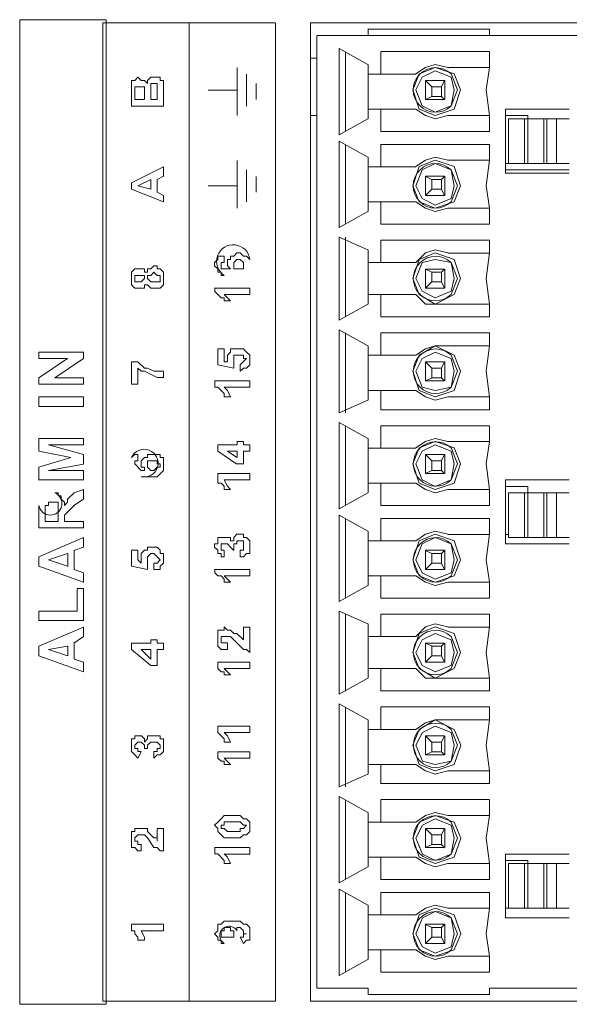
# Model space of a CAD drawing. Units: millimetres. Extents: x 0.38 to 6.48, y 2.23 to 7.3.
# Drawn here: x 6.19 to 6.34, y 3.79 to 4.05 of the extents above; entities that cross this region are included whole.
import ezdxf

# ---------------------------------------------------------------- set-up
doc = ezdxf.new("R2010")
doc.units = ezdxf.units.MM
doc.layers.add('Dahua', color=7, linetype='Continuous')

# ---------------------------------------------------------------- blocks, each defined once
blk = doc.blocks.new('IVSS7012_B')
at = {"lineweight": 0}
for points in [[(6.19426, 4.0469), (6.21676, 4.0469)], [(6.19428, 3.79023), (6.19428, 4.0469)], [(6.21592, 4.04607), (6.26092, 4.04607)], [(6.21594, 3.79106), (6.21594, 4.04606)], [(6.21678, 4.0469), (6.21678, 3.79023)], [(6.23844, 4.04606), (6.23844, 3.79106)], [(6.26094, 4.04606), (6.26094, 3.79106)], [(6.27009, 4.04607), (6.41842, 4.04607), (6.27009, 4.04607)], [(6.27011, 3.79106), (6.27011, 4.04606), (6.27011, 3.79106), (6.27011, 4.04606)], [(6.27176, 4.04274), (6.28509, 4.04274), (6.31676, 4.04274), (6.38092, 4.04274)], [(6.27178, 3.7944), (6.27178, 4.04273)], [(6.31676, 4.0444), (6.28509, 4.0444)], [(6.28511, 4.0444), (6.28511, 4.04273)], [(6.31677, 4.04274), (6.31677, 4.0444)], [(6.28509, 4.03523), (6.27759, 4.03939)], [(6.27761, 4.0169), (6.27761, 4.0394)], [(6.27927, 4.03856), (6.27927, 4.01773)], [(6.28842, 4.03857), (6.31676, 4.03857)], [(6.28844, 4.03273), (6.28844, 4.03856)], [(6.31677, 4.03857), (6.31677, 4.03441)], [(6.27009, 4.0369), (6.27176, 4.0369)], [(6.28511, 4.03523), (6.28511, 4.02106)], [(6.30593, 4.03442), (6.3026, 4.03526), (6.3001, 4.03442), (6.2976, 4.03276)], [(6.25094, 4.0219), (6.25094, 4.0344)], [(6.25344, 4.0244), (6.25344, 4.03273)], [(6.29759, 4.03274), (6.28509, 4.03274)], [(6.30926, 4.02859), (6.3076, 4.03276), (6.3026, 4.03442), (6.29843, 4.03276), (6.29676, 4.02859), (6.29843, 4.02359), (6.3026, 4.02192), (6.3076, 4.02359), (6.30926, 4.02859)], [(6.3076, 4.02859), (6.30676, 4.03192), (6.3026, 4.03359), (6.29926, 4.03192), (6.2976, 4.02859), (6.29926, 4.02442), (6.3026, 4.02276), (6.30676, 4.02442), (6.3076, 4.02859)], [(6.31676, 4.0344), (6.30592, 4.0344)], [(6.31676, 4.03442), (6.31593, 4.02859), (6.31676, 4.02192)], [(6.22343, 4.02775), (6.22343, 4.03109), (6.22427, 4.03109), (6.2251, 4.03192), (6.22593, 4.03109), (6.22677, 4.03109), (6.2276, 4.03025), (6.2276, 4.03109), (6.22843, 4.03192), (6.23093, 4.03192), (6.23093, 4.03109), (6.23177, 4.03109), (6.23177, 4.02775)], [(6.2301, 4.02775), (6.2301, 4.03025), (6.22843, 4.03025), (6.22843, 4.02859)], [(6.25594, 4.02606), (6.25594, 4.03023)], [(6.30009, 4.03107), (6.30509, 4.03107)], [(6.30176, 4.02939), (6.30009, 4.03105)], [(6.3001, 4.02607), (6.3001, 4.03107)], [(6.30425, 4.02939), (6.30509, 4.03106)], [(6.3051, 4.03107), (6.3051, 4.02607)], [(6.22344, 4.0244), (6.22344, 4.02773)], [(6.22677, 4.02775), (6.22677, 4.02942), (6.22427, 4.02942), (6.22427, 4.02775)], [(6.22428, 4.02773), (6.22428, 4.02606)], [(6.22678, 4.02606), (6.22678, 4.02773)], [(6.22843, 4.02859), (6.22843, 4.02776)], [(6.22844, 4.02773), (6.22844, 4.02606)], [(6.23011, 4.02606), (6.23011, 4.02773)], [(6.23178, 4.02773), (6.23178, 4.0244)], [(6.24342, 4.02857), (6.25092, 4.02857)], [(6.30176, 4.0294), (6.30426, 4.0294)], [(6.30177, 4.02691), (6.30177, 4.02941)], [(6.30427, 4.02941), (6.30427, 4.02691)], [(6.22426, 4.02607), (6.22676, 4.02607)], [(6.22842, 4.02607), (6.23009, 4.02607)], [(6.30009, 4.02606), (6.30175, 4.02689)], [(6.30509, 4.02607), (6.30009, 4.02607)], [(6.30176, 4.0269), (6.30426, 4.0269)], [(6.30426, 4.02689), (6.30509, 4.02605)], [(6.23176, 4.0244), (6.22342, 4.0244)], [(6.29759, 4.02357), (6.28509, 4.02357)], [(6.28844, 4.01773), (6.28844, 4.02356)], [(6.2976, 4.02359), (6.3001, 4.02192), (6.3026, 4.02109), (6.30593, 4.02192)], [(6.32092, 4.02357), (6.33759, 4.02357)], [(6.32094, 4.00691), (6.32094, 4.02358)], [(6.27009, 4.0219), (6.27176, 4.0219)], [(6.27759, 4.0169), (6.28509, 4.02107)], [(6.30592, 4.0219), (6.31676, 4.0219)], [(6.31677, 4.02191), (6.31677, 4.01774)], [(6.32092, 4.0219), (6.32676, 4.0219)], [(6.33759, 4.02107), (6.32176, 4.02107)], [(6.32594, 4.00941), (6.32594, 4.02108)], [(6.32677, 4.02191), (6.32677, 4.02108)], [(6.32677, 4.02107), (6.32677, 4.00941)], [(6.33094, 4.00941), (6.33094, 4.02107)], [(6.33177, 4.02107), (6.33177, 4.00941)], [(6.33427, 4.00941), (6.33427, 4.02107)], [(6.31676, 4.01774), (6.28842, 4.01774)], [(6.28509, 4.01106), (6.27759, 4.01523)], [(6.27761, 3.99273), (6.27761, 4.01523)], [(6.27927, 4.0144), (6.27927, 3.99356)], [(6.28842, 4.0144), (6.31676, 4.0144)], [(6.28844, 4.00856), (6.28844, 4.0144)], [(6.31677, 4.01441), (6.31677, 4.01024)], [(6.25094, 3.99773), (6.25094, 4.01023)], [(6.28511, 4.01106), (6.28511, 3.9969)], [(6.30926, 4.00359), (6.3076, 4.00859), (6.3026, 4.01026), (6.29843, 4.00859), (6.29676, 4.00359), (6.29843, 3.99942), (6.3026, 3.99776), (6.3076, 3.99942), (6.30926, 4.00359)], [(6.30593, 4.01026), (6.3026, 4.01109), (6.3001, 4.01026), (6.2976, 4.00859)], [(6.3076, 4.00359), (6.30676, 4.00776), (6.3026, 4.00942), (6.29926, 4.00776), (6.2976, 4.00359), (6.29926, 4.00026), (6.3026, 3.99859), (6.30676, 4.00026), (6.3076, 4.00359)], [(6.31676, 4.01024), (6.30592, 4.01024)], [(6.31676, 4.01026), (6.31593, 4.00359), (6.31676, 3.99776)], [(6.32676, 4.0094), (6.32092, 4.0094)], [(6.33759, 4.0094), (6.32176, 4.0094)], [(6.32677, 4.00941), (6.32677, 4.01024)], [(6.22342, 4.0044), (6.23176, 4.00857)], [(6.23178, 4.00856), (6.23178, 4.00606)], [(6.25344, 3.9994), (6.25344, 4.00773)], [(6.29759, 4.00857), (6.28509, 4.00857)], [(6.32092, 4.00774), (6.33759, 4.00774)], [(6.33759, 4.0069), (6.32092, 4.0069)], [(6.22344, 4.00273), (6.22344, 4.0044)], [(6.22842, 4.00523), (6.22509, 4.00357)], [(6.22844, 4.00273), (6.22844, 4.00523)], [(6.23176, 4.00607), (6.23009, 4.00523)], [(6.23011, 4.00523), (6.23011, 4.0019)], [(6.25594, 4.0019), (6.25594, 4.00606)], [(6.30009, 4.00607), (6.30509, 4.00607)], [(6.30176, 4.00522), (6.30009, 4.00605)], [(6.3001, 4.00107), (6.3001, 4.00607)], [(6.30176, 4.00524), (6.30426, 4.00524)], [(6.30177, 4.00274), (6.30177, 4.00524)], [(6.30425, 4.00523), (6.30509, 4.00606)], [(6.30427, 4.00524), (6.30427, 4.00274)], [(6.3051, 4.00607), (6.3051, 4.00107)], [(6.23176, 3.9994), (6.22342, 4.00273)], [(6.22509, 4.00357), (6.22842, 4.00273)], [(6.23009, 4.0019), (6.23176, 4.00107)], [(6.24342, 4.00357), (6.25092, 4.00357)], [(6.30009, 4.00106), (6.30175, 4.00273)], [(6.30176, 4.00274), (6.30426, 4.00274)], [(6.30426, 4.00272), (6.30509, 4.00105)], [(6.23178, 4.00106), (6.23178, 3.9994)], [(6.29759, 3.9994), (6.28509, 3.9994)], [(6.28844, 3.99356), (6.28844, 3.9994)], [(6.2976, 3.99942), (6.3001, 3.99776), (6.3026, 3.99692), (6.30593, 3.99776)], [(6.30509, 4.00107), (6.30009, 4.00107)], [(6.27759, 3.99273), (6.28509, 3.9969)], [(6.30592, 3.99774), (6.31676, 3.99774)], [(6.31677, 3.99774), (6.31677, 3.99357)], [(6.31676, 3.99357), (6.28842, 3.99357)], [(6.28509, 3.98689), (6.27759, 3.99023)], [(6.27761, 3.96856), (6.27761, 3.99023)], [(6.27927, 3.99023), (6.27927, 3.9694)], [(6.28842, 3.98941), (6.31676, 3.98941)], [(6.28844, 3.98356), (6.28844, 3.9894)], [(6.31677, 3.98941), (6.31677, 3.98607)], [(6.28511, 3.9869), (6.28511, 3.97273)], [(6.30593, 3.98609), (6.3026, 3.98692), (6.3001, 3.98609), (6.2976, 3.98359)], [(6.2476, 3.98359), (6.24676, 3.98359), (6.24676, 3.98192), (6.24926, 3.98192), (6.24843, 3.98276), (6.24843, 3.98442), (6.24926, 3.98442), (6.24926, 3.98526), (6.2501, 3.98526), (6.25093, 3.98609), (6.25176, 3.98609), (6.2526, 3.98526), (6.25343, 3.98526)], [(6.2476, 3.98525), (6.2476, 3.98359)], [(6.25177, 3.98442), (6.25093, 3.98442), (6.2501, 3.98359), (6.2501, 3.98192), (6.25093, 3.98192)], [(6.25093, 3.98192), (6.2526, 3.98192), (6.2526, 3.98359), (6.25176, 3.98442)], [(6.30926, 3.97942), (6.3076, 3.98442), (6.3026, 3.98609), (6.29843, 3.98442), (6.29676, 3.97942), (6.29843, 3.97526), (6.3026, 3.97276), (6.3076, 3.97526), (6.30926, 3.97942)], [(6.3076, 3.97942), (6.30676, 3.98359), (6.3026, 3.98442), (6.29926, 3.98359), (6.2976, 3.97942), (6.29926, 3.97609), (6.3026, 3.97442), (6.30676, 3.97609), (6.3076, 3.97942)], [(6.31676, 3.98607), (6.30593, 3.98607)], [(6.31676, 3.98609), (6.31593, 3.97942), (6.31676, 3.97276)], [(6.22343, 3.98109), (6.22427, 3.98192), (6.22677, 3.98192), (6.22677, 3.98109)], [(6.22677, 3.97775), (6.22677, 3.97692), (6.22427, 3.97692), (6.22343, 3.97775), (6.22343, 3.98109)], [(6.22677, 3.98109), (6.2276, 3.98109), (6.2276, 3.98192), (6.22843, 3.98192), (6.22926, 3.98275), (6.2301, 3.98275), (6.2301, 3.98192), (6.23093, 3.98192), (6.23176, 3.98109), (6.23176, 3.97775)], [(6.22927, 3.98109), (6.22843, 3.98026), (6.2276, 3.98026), (6.2276, 3.97942), (6.22843, 3.97859), (6.22927, 3.97859)], [(6.22926, 3.97859), (6.23093, 3.97859), (6.23093, 3.98025), (6.2301, 3.98025), (6.22926, 3.98109)], [(6.29759, 3.98357), (6.28509, 3.98357)], [(6.30009, 3.98191), (6.30509, 3.98191)], [(6.30176, 3.98105), (6.30009, 3.98189)], [(6.3001, 3.97691), (6.3001, 3.98191)], [(6.30176, 3.98107), (6.30426, 3.98107)], [(6.30177, 3.97857), (6.30177, 3.98107)], [(6.30426, 3.98106), (6.30509, 3.98189)], [(6.30427, 3.98108), (6.30427, 3.97858)], [(6.3051, 3.98191), (6.3051, 3.97691)], [(6.2251, 3.98026), (6.22427, 3.98026), (6.22427, 3.97859), (6.2251, 3.97859)], [(6.2251, 3.97859), (6.22593, 3.97859), (6.22677, 3.97942), (6.22677, 3.98025), (6.2251, 3.98025)], [(6.30009, 3.97689), (6.30176, 3.97856)], [(6.30176, 3.97857), (6.30426, 3.97857)], [(6.30426, 3.97855), (6.30509, 3.97689)], [(6.23177, 3.97776), (6.23093, 3.97692), (6.22843, 3.97692), (6.2276, 3.97776), (6.22677, 3.97776)], [(6.24509, 3.97691), (6.25426, 3.97691)], [(6.2476, 3.97359), (6.2476, 3.97442), (6.24676, 3.97442), (6.24593, 3.97526), (6.2451, 3.97609)], [(6.24511, 3.97606), (6.24511, 3.9769)], [(6.25428, 3.9769), (6.25428, 3.97523)], [(6.30509, 3.97691), (6.30009, 3.97691)], [(6.25426, 3.97524), (6.24759, 3.97524)], [(6.24926, 3.97357), (6.24759, 3.97357)], [(6.2476, 3.97526), (6.24926, 3.97359)], [(6.29759, 3.97524), (6.28509, 3.97524)], [(6.28844, 3.9694), (6.28844, 3.97523)], [(6.2976, 3.97526), (6.3001, 3.97276), (6.30593, 3.97276)], [(6.27759, 3.96857), (6.28509, 3.97273)], [(6.30593, 3.97274), (6.31676, 3.97274)], [(6.31677, 3.97274), (6.31677, 3.96941)], [(6.31676, 3.96941), (6.28843, 3.96941)], [(6.28509, 3.96189), (6.27759, 3.96606)], [(6.27761, 3.9444), (6.27761, 3.96606)], [(6.27927, 3.96523), (6.27927, 3.9444)], [(6.28843, 3.96524), (6.31676, 3.96524)], [(6.28844, 3.9594), (6.28844, 3.96523)], [(6.31677, 3.96524), (6.31677, 3.96191)], [(6.24593, 3.96107), (6.24759, 3.96107)], [(6.24594, 3.9569), (6.24594, 3.96106)], [(6.24761, 3.96106), (6.24761, 3.95773)], [(6.24843, 3.95776), (6.24843, 3.95942), (6.24926, 3.96026), (6.24926, 3.96109), (6.2526, 3.96109), (6.25343, 3.96026), (6.25426, 3.95942)], [(6.28511, 3.9619), (6.28511, 3.94773)], [(6.30926, 3.95526), (6.3076, 3.95942), (6.3026, 3.96192), (6.29843, 3.95942), (6.29676, 3.95526), (6.29843, 3.95026), (6.3026, 3.94859), (6.3076, 3.95026), (6.30926, 3.95526)], [(6.30593, 3.96192), (6.3026, 3.96192), (6.3001, 3.96109), (6.2976, 3.95942)], [(6.31676, 3.96191), (6.30593, 3.96191)], [(6.31676, 3.96192), (6.31593, 3.95526), (6.31676, 3.94859)], [(6.19926, 3.96024), (6.21093, 3.96024)], [(6.20676, 3.95857), (6.19926, 3.95857)], [(6.19926, 3.95357), (6.20676, 3.95857)], [(6.19928, 3.95856), (6.19928, 3.96023)], [(6.21092, 3.95857), (6.20342, 3.95357)], [(6.21094, 3.96023), (6.21094, 3.95856)], [(6.25093, 3.95942), (6.2501, 3.95942), (6.2501, 3.95692)], [(6.25176, 3.95692), (6.2526, 3.95776), (6.25343, 3.95859), (6.2526, 3.95859), (6.2526, 3.95942), (6.25093, 3.95942)], [(6.25427, 3.95942), (6.25427, 3.95692), (6.25343, 3.95609), (6.2526, 3.95609), (6.25177, 3.95526)], [(6.29759, 3.95941), (6.28509, 3.95941)], [(6.3076, 3.95526), (6.30676, 3.95859), (6.3026, 3.96026), (6.29926, 3.95859), (6.2976, 3.95526), (6.29926, 3.95109), (6.3026, 3.95026), (6.30676, 3.95109), (6.3076, 3.95526)], [(6.22343, 3.95774), (6.22426, 3.95774)], [(6.22344, 3.9519), (6.22344, 3.95773)], [(6.22427, 3.95775), (6.2251, 3.95775), (6.22677, 3.95609), (6.2276, 3.95609), (6.22926, 3.95525), (6.23177, 3.95525)], [(6.23177, 3.95359), (6.2301, 3.95359), (6.22677, 3.95525), (6.22593, 3.95525), (6.2251, 3.95609)], [(6.22511, 3.95606), (6.22511, 3.9519)], [(6.25009, 3.95607), (6.24593, 3.95691)], [(6.24759, 3.95774), (6.24843, 3.95774)], [(6.2501, 3.9569), (6.2501, 3.95607)], [(6.25177, 3.95526), (6.25177, 3.95692)], [(6.30009, 3.95774), (6.30509, 3.95774)], [(6.30176, 3.95605), (6.30009, 3.95772)], [(6.3001, 3.95274), (6.3001, 3.95774)], [(6.30176, 3.95607), (6.30426, 3.95607)], [(6.30177, 3.95358), (6.30177, 3.95607)], [(6.30426, 3.95606), (6.30509, 3.95773)], [(6.30427, 3.95608), (6.30427, 3.95358)], [(6.3051, 3.95774), (6.3051, 3.95274)], [(6.19928, 3.9519), (6.19928, 3.95356)], [(6.20343, 3.95357), (6.21093, 3.95357)], [(6.21094, 3.95356), (6.21094, 3.9519)], [(6.23178, 3.95523), (6.23178, 3.95356)], [(6.30009, 3.95273), (6.30176, 3.95356)], [(6.30176, 3.95357), (6.30426, 3.95357)], [(6.30426, 3.95355), (6.30509, 3.95272)], [(6.21093, 3.95191), (6.19926, 3.95191)], [(6.22509, 3.95191), (6.22343, 3.95191)], [(6.24509, 3.95274), (6.25426, 3.95274)], [(6.2476, 3.94859), (6.2476, 3.94942), (6.24593, 3.95109), (6.2451, 3.95109)], [(6.24511, 3.95106), (6.24511, 3.95273)], [(6.25426, 3.95107), (6.24759, 3.95107)], [(6.2476, 3.95109), (6.24843, 3.95026), (6.24926, 3.94859)], [(6.25428, 3.95273), (6.25428, 3.95106)], [(6.29759, 3.95024), (6.28509, 3.95024)], [(6.28844, 3.94523), (6.28844, 3.95023)], [(6.2976, 3.95026), (6.3001, 3.94859), (6.3026, 3.94776), (6.30593, 3.94859)], [(6.30509, 3.95274), (6.30009, 3.95274)], [(6.19926, 3.94857), (6.21093, 3.94857)], [(6.19928, 3.94606), (6.19928, 3.94856)], [(6.21094, 3.94856), (6.21094, 3.94606)], [(6.24926, 3.94857), (6.24759, 3.94857)], [(6.27759, 3.9444), (6.28509, 3.94773)], [(6.30593, 3.94857), (6.31676, 3.94857)], [(6.31677, 3.94857), (6.31677, 3.94524)], [(6.21093, 3.94607), (6.19926, 3.94607)], [(6.31676, 3.94524), (6.28843, 3.94524)], [(6.28509, 3.93773), (6.27759, 3.9419)], [(6.27761, 3.9194), (6.27761, 3.9419)], [(6.27927, 3.94106), (6.27927, 3.92023)], [(6.28843, 3.94107), (6.31676, 3.94107)], [(6.28844, 3.93523), (6.28844, 3.94106)], [(6.31677, 3.94107), (6.31677, 3.93691)], [(6.19926, 3.93774), (6.21093, 3.93774)], [(6.19928, 3.9344), (6.19928, 3.93773)], [(6.21094, 3.93773), (6.21094, 3.93606)], [(6.28511, 3.93773), (6.28511, 3.92356)], [(6.30593, 3.93692), (6.3026, 3.93776), (6.3001, 3.93692), (6.2976, 3.93526)], [(6.21093, 3.93607), (6.20176, 3.93607)], [(6.20176, 3.93607), (6.21093, 3.93357)], [(6.24592, 3.93607), (6.25092, 3.93607)], [(6.24594, 3.9344), (6.24594, 3.93606)], [(6.25093, 3.93691), (6.25259, 3.93691)], [(6.25094, 3.93606), (6.25094, 3.9369)], [(6.25259, 3.93607), (6.25426, 3.93607)], [(6.25261, 3.9369), (6.25261, 3.93606)], [(6.25428, 3.93606), (6.25428, 3.9344)], [(6.29759, 3.93524), (6.28509, 3.93524)], [(6.30926, 3.93109), (6.3076, 3.93525), (6.3026, 3.93692), (6.29843, 3.93525), (6.29676, 3.93109), (6.29843, 3.92609), (6.3026, 3.92442), (6.3076, 3.92609), (6.30926, 3.93109)], [(6.3076, 3.93109), (6.30676, 3.93442), (6.3026, 3.93609), (6.29926, 3.93442), (6.2976, 3.93109), (6.29926, 3.92692), (6.3026, 3.92525), (6.30676, 3.92692), (6.3076, 3.93109)], [(6.31676, 3.93691), (6.30593, 3.93691)], [(6.31677, 3.93691), (6.31594, 3.93108), (6.31677, 3.92441)], [(6.20759, 3.93274), (6.19926, 3.93441)], [(6.19926, 3.93024), (6.20759, 3.93274)], [(6.21094, 3.93356), (6.21094, 3.93106)], [(6.2251, 3.93192), (6.22427, 3.93192), (6.22427, 3.93109), (6.22593, 3.92942), (6.22677, 3.92942), (6.22677, 3.93025), (6.22593, 3.93025), (6.22593, 3.93192), (6.22677, 3.93275), (6.2276, 3.93275), (6.2276, 3.93359), (6.23093, 3.93359), (6.23093, 3.93275)], [(6.2251, 3.93359), (6.2251, 3.93192)], [(6.25092, 3.93107), (6.24592, 3.9344)], [(6.25092, 3.93441), (6.24842, 3.93441)], [(6.24842, 3.9344), (6.25092, 3.93273)], [(6.25094, 3.93273), (6.25094, 3.9344)], [(6.25426, 3.93441), (6.25259, 3.93441)], [(6.25261, 3.9344), (6.25261, 3.93106)], [(6.30009, 3.93358), (6.30509, 3.93358)], [(6.30175, 3.93189), (6.30009, 3.93355)], [(6.3001, 3.92857), (6.3001, 3.93357)], [(6.30426, 3.9319), (6.30509, 3.93357)], [(6.3051, 3.93358), (6.3051, 3.92858)], [(6.19928, 3.9269), (6.19928, 3.93023)], [(6.21092, 3.93107), (6.20176, 3.9294)], [(6.22927, 3.93192), (6.2276, 3.93192), (6.2276, 3.93026), (6.22843, 3.92942), (6.22927, 3.92942)], [(6.22926, 3.92942), (6.2301, 3.93025), (6.23093, 3.93025), (6.23093, 3.93109), (6.2301, 3.93109), (6.2301, 3.93192), (6.22926, 3.93192)], [(6.25259, 3.93108), (6.25092, 3.93108)], [(6.30176, 3.93191), (6.30426, 3.93191)], [(6.30177, 3.92941), (6.30177, 3.93191)], [(6.30427, 3.93191), (6.30427, 3.92941)], [(6.20176, 3.92941), (6.21092, 3.92941)], [(6.21094, 3.9294), (6.21094, 3.9269)], [(6.24592, 3.92858), (6.25426, 3.92858)], [(6.24594, 3.9269), (6.24594, 3.92856)], [(6.25428, 3.92856), (6.25428, 3.9269)], [(6.30009, 3.92857), (6.30176, 3.9294)], [(6.30509, 3.92858), (6.30009, 3.92858)], [(6.30176, 3.92941), (6.30426, 3.92941)], [(6.30425, 3.92939), (6.30509, 3.92855)], [(6.21092, 3.92691), (6.19926, 3.92691)], [(6.2476, 3.92442), (6.2476, 3.92526), (6.24676, 3.92609), (6.24593, 3.92609), (6.24593, 3.92692)], [(6.25426, 3.92691), (6.24759, 3.92691)], [(6.2476, 3.92692), (6.24843, 3.92526), (6.24926, 3.92442)], [(6.29759, 3.92608), (6.28509, 3.92608)], [(6.28844, 3.92023), (6.28844, 3.92607)], [(6.2976, 3.92609), (6.3001, 3.92442), (6.3026, 3.92359), (6.30593, 3.92442)], [(6.32092, 3.92524), (6.32676, 3.92524)], [(6.32094, 3.91024), (6.32094, 3.92691)], [(6.32677, 3.92524), (6.32677, 3.92358)], [(6.20842, 3.92357), (6.21092, 3.9244)], [(6.21094, 3.9244), (6.21094, 3.9219)], [(6.24926, 3.92441), (6.24759, 3.92441)], [(6.27759, 3.9194), (6.28509, 3.92357)], [(6.30592, 3.92441), (6.31676, 3.92441)], [(6.31677, 3.92441), (6.31677, 3.92024)], [(6.33759, 3.92358), (6.32176, 3.92358)], [(6.32594, 3.91191), (6.32594, 3.92358)], [(6.32677, 3.92358), (6.32677, 3.91191)], [(6.33094, 3.91191), (6.33094, 3.92358)], [(6.33177, 3.92358), (6.33177, 3.91191)], [(6.33427, 3.91191), (6.33427, 3.92358)], [(6.20426, 3.91859), (6.20426, 3.92109), (6.20176, 3.92109), (6.20176, 3.92026), (6.20093, 3.92026), (6.20093, 3.91859)], [(6.20843, 3.92026), (6.20593, 3.91776), (6.20593, 3.91692)], [(6.21092, 3.9219), (6.20842, 3.92023)], [(6.31676, 3.92024), (6.28842, 3.92024)], [(6.19928, 3.9144), (6.19928, 3.9194)], [(6.20094, 3.91856), (6.20094, 3.91606)], [(6.20428, 3.91606), (6.20428, 3.91856)], [(6.20594, 3.9169), (6.20594, 3.91606)], [(6.28509, 3.91357), (6.27759, 3.91773)], [(6.27761, 3.89523), (6.27761, 3.91773)], [(6.27927, 3.9169), (6.27927, 3.89607)], [(6.28842, 3.91691), (6.31676, 3.91691)], [(6.28844, 3.91106), (6.28844, 3.9169)], [(6.31677, 3.91691), (6.31677, 3.91274)], [(6.21092, 3.91441), (6.19926, 3.91441)], [(6.20092, 3.91608), (6.20426, 3.91608)], [(6.20592, 3.91608), (6.21092, 3.91608)], [(6.21094, 3.91606), (6.21094, 3.9144)], [(6.19926, 3.9069), (6.21092, 3.9119)], [(6.21094, 3.9119), (6.21094, 3.9094)], [(6.2476, 3.90692), (6.24676, 3.90692), (6.24676, 3.90776), (6.24593, 3.90776), (6.24593, 3.90859), (6.2451, 3.90942), (6.2451, 3.91026), (6.24593, 3.91026), (6.24593, 3.91192), (6.2476, 3.91192)], [(6.2476, 3.91192), (6.24927, 3.91192), (6.24927, 3.91109)], [(6.24926, 3.91109), (6.2501, 3.91109), (6.2501, 3.91192), (6.25093, 3.91276), (6.2526, 3.91276), (6.2526, 3.91192), (6.25343, 3.91192), (6.25426, 3.91109), (6.25426, 3.90859)], [(6.28511, 3.91356), (6.28511, 3.8994)], [(6.30926, 3.90609), (6.3076, 3.91109), (6.3026, 3.91275), (6.29843, 3.91109), (6.29676, 3.90609), (6.29843, 3.90192), (6.3026, 3.90025), (6.3076, 3.90192), (6.30926, 3.90609)], [(6.30593, 3.91276), (6.3026, 3.91359), (6.3001, 3.91276), (6.2976, 3.91109)], [(6.3076, 3.90609), (6.30676, 3.91025), (6.3026, 3.91192), (6.29926, 3.91025), (6.2976, 3.90609), (6.29926, 3.90275), (6.3026, 3.90109), (6.30676, 3.90275), (6.3076, 3.90609)], [(6.31676, 3.91274), (6.30592, 3.91274)], [(6.31677, 3.91275), (6.31594, 3.90608), (6.31677, 3.90025)], [(6.32176, 3.91274), (6.32092, 3.91274)], [(6.33759, 3.91191), (6.32176, 3.91191)], [(6.21092, 3.9094), (6.20842, 3.90857)], [(6.22593, 3.90525), (6.22593, 3.90775), (6.22677, 3.90859), (6.2276, 3.90859), (6.2276, 3.90942), (6.2301, 3.90942), (6.23093, 3.90859), (6.23093, 3.90775), (6.23177, 3.90775)], [(6.24926, 3.90942), (6.24843, 3.91026), (6.24676, 3.91026), (6.24676, 3.90942)], [(6.24677, 3.90942), (6.24677, 3.90859), (6.2476, 3.90859)], [(6.25009, 3.90857), (6.24926, 3.90941)], [(6.25093, 3.91109), (6.25093, 3.91026), (6.2501, 3.91026), (6.2501, 3.90859)], [(6.25176, 3.90859), (6.2526, 3.90859), (6.2526, 3.91109), (6.25093, 3.91109)], [(6.29759, 3.91108), (6.28509, 3.91108)], [(6.33759, 3.91024), (6.32092, 3.91024)], [(6.19928, 3.9044), (6.19928, 3.9069)], [(6.20676, 3.90774), (6.20176, 3.90607)], [(6.20678, 3.9044), (6.20678, 3.90773)], [(6.20844, 3.90856), (6.20844, 3.90356)], [(6.22343, 3.90858), (6.22509, 3.90858)], [(6.22344, 3.9044), (6.22344, 3.90856)], [(6.22511, 3.90856), (6.22511, 3.90606)], [(6.22843, 3.90776), (6.2276, 3.90692), (6.2276, 3.90526)], [(6.22926, 3.90525), (6.2301, 3.90525), (6.23093, 3.90609), (6.22926, 3.90775), (6.22843, 3.90775)], [(6.23177, 3.90776), (6.23177, 3.90526), (6.23093, 3.90442), (6.23093, 3.90359), (6.22927, 3.90359)], [(6.2476, 3.90857), (6.2476, 3.9069)], [(6.25177, 3.90692), (6.25177, 3.90859)], [(6.25427, 3.90859), (6.25427, 3.90776), (6.25343, 3.90776), (6.2526, 3.90692), (6.25177, 3.90692)], [(6.30009, 3.90858), (6.30509, 3.90858)], [(6.30175, 3.90772), (6.30009, 3.90855)], [(6.3001, 3.90357), (6.3001, 3.90857)], [(6.30176, 3.90774), (6.30426, 3.90774)], [(6.30177, 3.90524), (6.30177, 3.90774)], [(6.30426, 3.90773), (6.30509, 3.90857)], [(6.30427, 3.90774), (6.30427, 3.90524)], [(6.3051, 3.90858), (6.3051, 3.90358)], [(6.21093, 3.90024), (6.19926, 3.90441)], [(6.20176, 3.90607), (6.20676, 3.90441)], [(6.22759, 3.90357), (6.22343, 3.90441)], [(6.22509, 3.90607), (6.22593, 3.90524)], [(6.2276, 3.90524), (6.2276, 3.90357)], [(6.22927, 3.90359), (6.22927, 3.90526)], [(6.30009, 3.90357), (6.30176, 3.90523)], [(6.30176, 3.90524), (6.30426, 3.90524)], [(6.30425, 3.90522), (6.30509, 3.90355)], [(6.20843, 3.90357), (6.21093, 3.90274)], [(6.21094, 3.90273), (6.21094, 3.90023)], [(6.24509, 3.90358), (6.25426, 3.90358)], [(6.2476, 3.90026), (6.2476, 3.90109), (6.24676, 3.90192), (6.24593, 3.90192), (6.2451, 3.90276)], [(6.24511, 3.90273), (6.24511, 3.90356)], [(6.25426, 3.90191), (6.24759, 3.90191)], [(6.2476, 3.90192), (6.24843, 3.90109), (6.24926, 3.90026)], [(6.25428, 3.90356), (6.25428, 3.9019)], [(6.29759, 3.90191), (6.28509, 3.90191)], [(6.28844, 3.89607), (6.28844, 3.9019)], [(6.2976, 3.90192), (6.3001, 3.90026), (6.3026, 3.89942), (6.30593, 3.90026)], [(6.30509, 3.90358), (6.30009, 3.90358)], [(6.24926, 3.90024), (6.24759, 3.90024)], [(6.27759, 3.89524), (6.28509, 3.8994)], [(6.30593, 3.90024), (6.31676, 3.90024)], [(6.31677, 3.90024), (6.31677, 3.89607)], [(6.20926, 3.89858), (6.21093, 3.89858)], [(6.20928, 3.89273), (6.20928, 3.89856)], [(6.21094, 3.89856), (6.21094, 3.89023)], [(6.31676, 3.89608), (6.28843, 3.89608)], [(6.19926, 3.89274), (6.20926, 3.89274)], [(6.19928, 3.89023), (6.19928, 3.89273)], [(6.28509, 3.8894), (6.27759, 3.89273)], [(6.27761, 3.87107), (6.27761, 3.89273)], [(6.27927, 3.8919), (6.27927, 3.8719)], [(6.28843, 3.89191), (6.31676, 3.89191)], [(6.28844, 3.88607), (6.28844, 3.8919)], [(6.31677, 3.8919), (6.31677, 3.88857)], [(6.21093, 3.89024), (6.19926, 3.89024)], [(6.28511, 3.8894), (6.28511, 3.87523)], [(6.30593, 3.88859), (6.3026, 3.88942), (6.3001, 3.88859), (6.2976, 3.88609)], [(6.19926, 3.88357), (6.21092, 3.88857)], [(6.21092, 3.88607), (6.20842, 3.8844)], [(6.21094, 3.88856), (6.21094, 3.88606)], [(6.24843, 3.88276), (6.24677, 3.88276), (6.24593, 3.88359), (6.24593, 3.88776), (6.2476, 3.88776), (6.2476, 3.88859), (6.24843, 3.88776)], [(6.25427, 3.88192), (6.25343, 3.88276), (6.2526, 3.88276), (6.24927, 3.88609), (6.24677, 3.88609), (6.24677, 3.88442), (6.2476, 3.88442)], [(6.24843, 3.88776), (6.24927, 3.88776), (6.2501, 3.88692), (6.25093, 3.88692), (6.2526, 3.88526)], [(6.25259, 3.88858), (6.25426, 3.88858)], [(6.25261, 3.88523), (6.25261, 3.88856)], [(6.25428, 3.88856), (6.25428, 3.8819)], [(6.29759, 3.88608), (6.28509, 3.88608)], [(6.30926, 3.88192), (6.3076, 3.88692), (6.3026, 3.88859), (6.29843, 3.88692), (6.29676, 3.88192), (6.29843, 3.87776), (6.3026, 3.87525), (6.3076, 3.87776), (6.30926, 3.88192)], [(6.3076, 3.88192), (6.30676, 3.88525), (6.3026, 3.88692), (6.29926, 3.88525), (6.2976, 3.88192), (6.29926, 3.87859), (6.3026, 3.87692), (6.30676, 3.87859), (6.3076, 3.88192)], [(6.31676, 3.88858), (6.30593, 3.88858)], [(6.31676, 3.88859), (6.31593, 3.88192), (6.31676, 3.87526)], [(6.19928, 3.88106), (6.19928, 3.88356)], [(6.20676, 3.88357), (6.20176, 3.88274)], [(6.20678, 3.88106), (6.20678, 3.88356)], [(6.20844, 3.8844), (6.20844, 3.88023)], [(6.22343, 3.88441), (6.22843, 3.88441)], [(6.22344, 3.88273), (6.22344, 3.8844)], [(6.22843, 3.88524), (6.23009, 3.88524)], [(6.22844, 3.8844), (6.22844, 3.88523)], [(6.23009, 3.88441), (6.23176, 3.88441)], [(6.23011, 3.88523), (6.23011, 3.8844)], [(6.23178, 3.8844), (6.23178, 3.88273)], [(6.2476, 3.88442), (6.24843, 3.88442)], [(6.24844, 3.8844), (6.24844, 3.88274)], [(6.30009, 3.88441), (6.30509, 3.88441)], [(6.30175, 3.88356), (6.30009, 3.88439)], [(6.3001, 3.87941), (6.3001, 3.88441)], [(6.30176, 3.88358), (6.30426, 3.88358)], [(6.30177, 3.88108), (6.30177, 3.88358)], [(6.30426, 3.88357), (6.30509, 3.8844)], [(6.30427, 3.88358), (6.30427, 3.88108)], [(6.3051, 3.88441), (6.3051, 3.87941)], [(6.21093, 3.87691), (6.19926, 3.88107)], [(6.20176, 3.88274), (6.20676, 3.88107)], [(6.22842, 3.87857), (6.22342, 3.88273)], [(6.22592, 3.88273), (6.22842, 3.88023)], [(6.22843, 3.88274), (6.22593, 3.88274)], [(6.22844, 3.88023), (6.22844, 3.88273)], [(6.23176, 3.88274), (6.23009, 3.88274)], [(6.23011, 3.88273), (6.23011, 3.87856)], [(6.30009, 3.8794), (6.30176, 3.88107)], [(6.30176, 3.88108), (6.30426, 3.88108)], [(6.30425, 3.88106), (6.30509, 3.87939)], [(6.20843, 3.88024), (6.21093, 3.87941)], [(6.21094, 3.8794), (6.21094, 3.8769)], [(6.23009, 3.87858), (6.22843, 3.87858)], [(6.24593, 3.87941), (6.25426, 3.87941)], [(6.2476, 3.87609), (6.2476, 3.87692), (6.24677, 3.87692), (6.24593, 3.87776), (6.24593, 3.87859)], [(6.24594, 3.87856), (6.24594, 3.8794)], [(6.25428, 3.8794), (6.25428, 3.87773)], [(6.30509, 3.87941), (6.30009, 3.87941)], [(6.25426, 3.87774), (6.24759, 3.87774)], [(6.24926, 3.87608), (6.24759, 3.87608)], [(6.2476, 3.87776), (6.24926, 3.87609)], [(6.29759, 3.87774), (6.28509, 3.87774)], [(6.28844, 3.8719), (6.28844, 3.87773)], [(6.2976, 3.87776), (6.3001, 3.87526), (6.30593, 3.87526)], [(6.27759, 3.87107), (6.28509, 3.87524)], [(6.30593, 3.87524), (6.31676, 3.87524)], [(6.31677, 3.87524), (6.31677, 3.8719)], [(6.31676, 3.87191), (6.28843, 3.87191)], [(6.28509, 3.8644), (6.27759, 3.86857)], [(6.27761, 3.8469), (6.27761, 3.86857)], [(6.27927, 3.86773), (6.27927, 3.8469)], [(6.28843, 3.86775), (6.31676, 3.86775)], [(6.28844, 3.8619), (6.28844, 3.86773)], [(6.31677, 3.86774), (6.31677, 3.8644)], [(6.28511, 3.8644), (6.28511, 3.85023)], [(6.30927, 3.85775), (6.3076, 3.86191), (6.3026, 3.86441), (6.29844, 3.86191), (6.29677, 3.85775), (6.29844, 3.85275), (6.3026, 3.85108), (6.3076, 3.85275), (6.30927, 3.85775)], [(6.30594, 3.86441), (6.3026, 3.86441), (6.3001, 3.86358), (6.2976, 3.86191)], [(6.31676, 3.86441), (6.30593, 3.86441)], [(6.31677, 3.86441), (6.31594, 3.85775), (6.31677, 3.85108)], [(6.24593, 3.86275), (6.25426, 3.86275)], [(6.2476, 3.85859), (6.2476, 3.85942), (6.24593, 3.86109)], [(6.24594, 3.86106), (6.24594, 3.86273)], [(6.25426, 3.86108), (6.24759, 3.86108)], [(6.2476, 3.86109), (6.24843, 3.86025), (6.24926, 3.85859)], [(6.25428, 3.86273), (6.25428, 3.86106)], [(6.29759, 3.86191), (6.28509, 3.86191)], [(6.3076, 3.85775), (6.30677, 3.86108), (6.3026, 3.86275), (6.29927, 3.86108), (6.2976, 3.85775), (6.29927, 3.85358), (6.3026, 3.85275), (6.30677, 3.85358), (6.3076, 3.85775)], [(6.2251, 3.85442), (6.22427, 3.85525), (6.22343, 3.85609), (6.22343, 3.85942), (6.22427, 3.85942), (6.22427, 3.86025), (6.22593, 3.86025)], [(6.22677, 3.85692), (6.22677, 3.85775), (6.22593, 3.85859), (6.2251, 3.85859), (6.22427, 3.85775)], [(6.22593, 3.86026), (6.22677, 3.85942), (6.22677, 3.85859)], [(6.22677, 3.85859), (6.2276, 3.85942), (6.2276, 3.86025), (6.23093, 3.86025), (6.23093, 3.85942), (6.23177, 3.85942), (6.23177, 3.85692)], [(6.22926, 3.85859), (6.22843, 3.85859), (6.2276, 3.85776), (6.2276, 3.85692)], [(6.22927, 3.85609), (6.2301, 3.85609), (6.2301, 3.85692), (6.23093, 3.85692), (6.23093, 3.85775), (6.2301, 3.85859), (6.22927, 3.85859)], [(6.24926, 3.85858), (6.24759, 3.85858)], [(6.30009, 3.86025), (6.30509, 3.86025)], [(6.30175, 3.85856), (6.30009, 3.86023)], [(6.3001, 3.85524), (6.3001, 3.86024)], [(6.30176, 3.85858), (6.30426, 3.85858)], [(6.30177, 3.85608), (6.30177, 3.85858)], [(6.30426, 3.85857), (6.30509, 3.86023)], [(6.30427, 3.85858), (6.30427, 3.85608)], [(6.3051, 3.86024), (6.3051, 3.85524)], [(6.22427, 3.85776), (6.22427, 3.85692), (6.2251, 3.85692), (6.2251, 3.85609), (6.22593, 3.85609)], [(6.22594, 3.85607), (6.2251, 3.8544)], [(6.22759, 3.85691), (6.22676, 3.85691)], [(6.23177, 3.85692), (6.23177, 3.85609), (6.23093, 3.85526), (6.2301, 3.85526), (6.22927, 3.85442)], [(6.22927, 3.85442), (6.22927, 3.85609)], [(6.24593, 3.85608), (6.25426, 3.85608)], [(6.2476, 3.85275), (6.2476, 3.85359), (6.24677, 3.85359), (6.24593, 3.85442), (6.24593, 3.85525)], [(6.24594, 3.85523), (6.24594, 3.85606)], [(6.25428, 3.85606), (6.25428, 3.8544)], [(6.30009, 3.85523), (6.30176, 3.85607)], [(6.30509, 3.85525), (6.30009, 3.85525)], [(6.30176, 3.85608), (6.30426, 3.85608)], [(6.30425, 3.85606), (6.30509, 3.85523)], [(6.25426, 3.85441), (6.24759, 3.85441)], [(6.24926, 3.85275), (6.24759, 3.85275)], [(6.2476, 3.85442), (6.24926, 3.85275)], [(6.29759, 3.85275), (6.28509, 3.85275)], [(6.28844, 3.84773), (6.28844, 3.85273)], [(6.2976, 3.85275), (6.3001, 3.85108), (6.3026, 3.85025), (6.30594, 3.85108)], [(6.27759, 3.84691), (6.28509, 3.85024)], [(6.30593, 3.85108), (6.31676, 3.85108)], [(6.31677, 3.85107), (6.31677, 3.84774)], [(6.31676, 3.84775), (6.28843, 3.84775)], [(6.28509, 3.84024), (6.27759, 3.84441)], [(6.27761, 3.8219), (6.27761, 3.8444)], [(6.27927, 3.84357), (6.27927, 3.82273)], [(6.28843, 3.84358), (6.31676, 3.84358)], [(6.28844, 3.84357), (6.28844, 3.83773)], [(6.31677, 3.8394), (6.31677, 3.84357)], [(6.28511, 3.82606), (6.28511, 3.84023)], [(6.30594, 3.83941), (6.3026, 3.84025), (6.3001, 3.83941), (6.2976, 3.83775)], [(6.2451, 3.83692), (6.24593, 3.83775), (6.24677, 3.83859), (6.2476, 3.83942), (6.25177, 3.83942), (6.2526, 3.83859), (6.25343, 3.83859), (6.25427, 3.83775), (6.25427, 3.83692)], [(6.25343, 3.83692), (6.2526, 3.83692), (6.25177, 3.83776), (6.2476, 3.83776), (6.2476, 3.83692), (6.24677, 3.83692)], [(6.29759, 3.83775), (6.28509, 3.83775)], [(6.30927, 3.83358), (6.3076, 3.83775), (6.3026, 3.83941), (6.29844, 3.83775), (6.29677, 3.83358), (6.29844, 3.82858), (6.3026, 3.82691), (6.3076, 3.82858), (6.30927, 3.83358)], [(6.3076, 3.83358), (6.30677, 3.83691), (6.3026, 3.83858), (6.29927, 3.83691), (6.2976, 3.83358), (6.29927, 3.82941), (6.3026, 3.82775), (6.30677, 3.82941), (6.3076, 3.83358)], [(6.31676, 3.83941), (6.30593, 3.83941)], [(6.31677, 3.83941), (6.31594, 3.83358), (6.31677, 3.82691)], [(6.22593, 3.83025), (6.2251, 3.83025), (6.22427, 3.83109), (6.22343, 3.83109), (6.22343, 3.83525), (6.22427, 3.83525), (6.22427, 3.83609), (6.22593, 3.83609)], [(6.22593, 3.83609), (6.2276, 3.83609), (6.2276, 3.83526), (6.22926, 3.83359), (6.2301, 3.83359), (6.2301, 3.83276)], [(6.23009, 3.83608), (6.23176, 3.83608)], [(6.23011, 3.83273), (6.23011, 3.83606)], [(6.23178, 3.83606), (6.23178, 3.83023)], [(6.25427, 3.83692), (6.25427, 3.83526), (6.25343, 3.83442), (6.2526, 3.83442), (6.25177, 3.83359), (6.2476, 3.83359), (6.24593, 3.83526), (6.24593, 3.83609), (6.2451, 3.83692)], [(6.24677, 3.83692), (6.24677, 3.83609), (6.2476, 3.83609), (6.24843, 3.83525), (6.25176, 3.83525), (6.25176, 3.83609), (6.2526, 3.83609), (6.25343, 3.83692)], [(6.30009, 3.83608), (6.30509, 3.83608)], [(6.30175, 3.83439), (6.30009, 3.83606)], [(6.3001, 3.83107), (6.3001, 3.83607)], [(6.30426, 3.8344), (6.30509, 3.83607)], [(6.3051, 3.83608), (6.3051, 3.83108)], [(6.23177, 3.83025), (6.23093, 3.83025), (6.2301, 3.83109), (6.22927, 3.83109), (6.2276, 3.83359), (6.22677, 3.83442), (6.2251, 3.83442), (6.22427, 3.83359), (6.22427, 3.83275), (6.2251, 3.83275)], [(6.2251, 3.83276), (6.2251, 3.83192), (6.22593, 3.83192)], [(6.30176, 3.83441), (6.30426, 3.83441)], [(6.30177, 3.83191), (6.30177, 3.83441)], [(6.30427, 3.83441), (6.30427, 3.83191)], [(6.22594, 3.8319), (6.22594, 3.83024)], [(6.24509, 3.83108), (6.25426, 3.83108)], [(6.24511, 3.8294), (6.24511, 3.83106)], [(6.25428, 3.83106), (6.25428, 3.8294)], [(6.30009, 3.83107), (6.30176, 3.8319)], [(6.30509, 3.83108), (6.30009, 3.83108)], [(6.30176, 3.83191), (6.30426, 3.83191)], [(6.30425, 3.83189), (6.30509, 3.83106)], [(6.2476, 3.82692), (6.2476, 3.82775), (6.24593, 3.82942), (6.2451, 3.82942)], [(6.25426, 3.82941), (6.24759, 3.82941)], [(6.2476, 3.82942), (6.24843, 3.82859), (6.24926, 3.82692)], [(6.28509, 3.82858), (6.29759, 3.82858)], [(6.28844, 3.82857), (6.28844, 3.82273)], [(6.2976, 3.82858), (6.3001, 3.82691), (6.3026, 3.82608), (6.30594, 3.82691)], [(6.32093, 3.82941), (6.33759, 3.82941)], [(6.32093, 3.82941), (6.33759, 3.82941)], [(6.32093, 3.82775), (6.32676, 3.82775)], [(6.32094, 3.81274), (6.32094, 3.82941)], [(6.32677, 3.82774), (6.32677, 3.82691)], [(6.24926, 3.82691), (6.24759, 3.82691)], [(6.27759, 3.82191), (6.28509, 3.82607)], [(6.30593, 3.82691), (6.31676, 3.82691)], [(6.31677, 3.82274), (6.31677, 3.8269)], [(6.33759, 3.82691), (6.32176, 3.82691)], [(6.32177, 3.82691), (6.32177, 3.81524), (6.32177, 3.82691)], [(6.32594, 3.81524), (6.32594, 3.82691)], [(6.32677, 3.82691), (6.32677, 3.81524)], [(6.33094, 3.81524), (6.33094, 3.82691)], [(6.33177, 3.82691), (6.33177, 3.81524)], [(6.33427, 3.81524), (6.33427, 3.82691)], [(6.31676, 3.82275), (6.28843, 3.82275)], [(6.28509, 3.81607), (6.27759, 3.82024)], [(6.27761, 3.79773), (6.27761, 3.82023)], [(6.27927, 3.8194), (6.27927, 3.79857)], [(6.28843, 3.81941), (6.31676, 3.81941)], [(6.28844, 3.81357), (6.28844, 3.8194)], [(6.31677, 3.8194), (6.31677, 3.81524)], [(6.28511, 3.8019), (6.28511, 3.81606)], [(6.30927, 3.80858), (6.3076, 3.81358), (6.3026, 3.81525), (6.29844, 3.81358), (6.29677, 3.80858), (6.29844, 3.80441), (6.3026, 3.80275), (6.3076, 3.80441), (6.30927, 3.80858)], [(6.30594, 3.81525), (6.3026, 3.81608), (6.3001, 3.81525), (6.2976, 3.81358)], [(6.3076, 3.80858), (6.30677, 3.81275), (6.3026, 3.81441), (6.29927, 3.81275), (6.2976, 3.80858), (6.29927, 3.80525), (6.3026, 3.80358), (6.30677, 3.80525), (6.3076, 3.80858)], [(6.31676, 3.81525), (6.30593, 3.81525)], [(6.31677, 3.81525), (6.31594, 3.80858), (6.31677, 3.80275)], [(6.32676, 3.81525), (6.32093, 3.81525)], [(6.33759, 3.81525), (6.32176, 3.81525)], [(6.32677, 3.81524), (6.32677, 3.81608)], [(6.24677, 3.80692), (6.24593, 3.80692), (6.24593, 3.80776), (6.2451, 3.80859), (6.24593, 3.80942), (6.24593, 3.81109), (6.24677, 3.81109), (6.2476, 3.81192), (6.25177, 3.81192), (6.2526, 3.81109), (6.25343, 3.81109), (6.25427, 3.81026), (6.25427, 3.80692), (6.25343, 3.80692), (6.2526, 3.80609)], [(6.29759, 3.81358), (6.28509, 3.81358)], [(6.33759, 3.81275), (6.32093, 3.81275)], [(6.22343, 3.81108), (6.23176, 3.81108)], [(6.2251, 3.80692), (6.2251, 3.80775), (6.22427, 3.80859), (6.22427, 3.80942), (6.22343, 3.80942)], [(6.22344, 3.8094), (6.22344, 3.81106)], [(6.22593, 3.80942), (6.22677, 3.80775), (6.22677, 3.80692)], [(6.23176, 3.80941), (6.22593, 3.80941)], [(6.23178, 3.81106), (6.23178, 3.8094)], [(6.24843, 3.81025), (6.2476, 3.81025), (6.2476, 3.80942), (6.24677, 3.80942), (6.24677, 3.80775), (6.24843, 3.80775)], [(6.24843, 3.80776), (6.2501, 3.80776), (6.2501, 3.80942), (6.24927, 3.80942), (6.24927, 3.81026), (6.24843, 3.81026)], [(6.30009, 3.81108), (6.30509, 3.81108)], [(6.30175, 3.81023), (6.30009, 3.81106)], [(6.3001, 3.80607), (6.3001, 3.81107)], [(6.30176, 3.81025), (6.30426, 3.81025)], [(6.30177, 3.80774), (6.30177, 3.81024)], [(6.30426, 3.81024), (6.30509, 3.81107)], [(6.30427, 3.81024), (6.30427, 3.80774)], [(6.3051, 3.81108), (6.3051, 3.80608)], [(6.22676, 3.80691), (6.22509, 3.80691)], [(6.2526, 3.80609), (6.25177, 3.80775)], [(6.30009, 3.80607), (6.30176, 3.80774)], [(6.30176, 3.80775), (6.30426, 3.80775)], [(6.30425, 3.80773), (6.30509, 3.80606)], [(6.29759, 3.80441), (6.28509, 3.80441)], [(6.28844, 3.79857), (6.28844, 3.8044)], [(6.2976, 3.80441), (6.3001, 3.80275), (6.3026, 3.80191), (6.30594, 3.80275)], [(6.30509, 3.80608), (6.30009, 3.80608)], [(6.27759, 3.79774), (6.28509, 3.80191)], [(6.30593, 3.80275), (6.31676, 3.80275)], [(6.31677, 3.80274), (6.31677, 3.79857)], [(6.31676, 3.79858), (6.28843, 3.79858)], [(6.28509, 3.79442), (6.27176, 3.79442)], [(6.28511, 3.7944), (6.28511, 3.79273)], [(6.38093, 3.79442), (6.31676, 3.79442)], [(6.31677, 3.79274), (6.31677, 3.7944)], [(6.26093, 3.79108), (6.21593, 3.79108)], [(6.41843, 3.79108), (6.27009, 3.79108), (6.41843, 3.79108)], [(6.28509, 3.79275), (6.31676, 3.79275)], [(6.21676, 3.79025), (6.19426, 3.79025)]]:
    blk.add_lwpolyline(points, dxfattribs=at)
for points in [[(6.30843, 4.02859), (6.30676, 4.03276, 2.365132), (6.30676, 4.02442)], [(6.30843, 4.00359), (6.30676, 4.00776, 2.365132), (6.30676, 3.99942)], [(6.30843, 3.97942), (6.30676, 3.98359, 2.365132), (6.30676, 3.97526)], [(6.30843, 3.95526), (6.30676, 3.95942, 2.365132), (6.30676, 3.95109)], [(6.30843, 3.93109), (6.30676, 3.93525, 2.365132), (6.30676, 3.92692)], [(6.30843, 3.90609), (6.30676, 3.91025, 2.365132), (6.30676, 3.90192)], [(6.30843, 3.88192), (6.30676, 3.88609, 2.365132), (6.30676, 3.87776)], [(6.30844, 3.85775), (6.30677, 3.86191, 2.365132), (6.30677, 3.85358)], [(6.30844, 3.83358), (6.30677, 3.83775, 2.365132), (6.30677, 3.82941)], [(6.30844, 3.80858), (6.30677, 3.81275, 2.365132), (6.30677, 3.80441)]]:
    blk.add_lwpolyline(points, format="xyb", close=True, dxfattribs=at)
for points in [[(6.32177, 4.02108), (6.32177, 4.00941)], [(6.32092, 3.92691), (6.33759, 3.92691)], [(6.32177, 3.92358), (6.32177, 3.91191)]]:
    blk.add_lwpolyline(points, close=True, dxfattribs=at)
for points in [[(6.25343, 3.98526), (6.25427, 3.98442, 1.574381), (6.2476, 3.98026), (6.24677, 3.98026), (6.24677, 3.98109), (6.24593, 3.98109), (6.24593, 3.98192), (6.2451, 3.98276), (6.2451, 3.98359), (6.24593, 3.98442), (6.24593, 3.98526), (6.2476, 3.98526)], [(6.23093, 3.93276), (6.23177, 3.93276), (6.23177, 3.92942), (6.2301, 3.92776), (6.22593, 3.92776, 2.116192), (6.22343, 3.93276), (6.22427, 3.93359), (6.2251, 3.93359)], [(6.19926, 3.91942), (6.19926, 3.92026, 1.684101), (6.20343, 3.92359), (6.20426, 3.92359), (6.20426, 3.92276), (6.2051, 3.92276), (6.2051, 3.92192), (6.20593, 3.92109), (6.20593, 3.92026), (6.20676, 3.92109), (6.20676, 3.92192), (6.20843, 3.92359)], [(6.25176, 3.80775), (6.2526, 3.80775), (6.2526, 3.80859), (6.25343, 3.80859), (6.2526, 3.80859), (6.2526, 3.80942), (6.25176, 3.81025), (6.25093, 3.81025), (6.25093, 3.80942, 1.269872), (6.2476, 3.80609), (6.24677, 3.80609), (6.24677, 3.80692)]]:
    blk.add_lwpolyline(points, format="xyb", dxfattribs=at)

msp = doc.modelspace()

# ---------------------------------------------------------------- block references
at = {"layer": 'Dahua'}
msp.add_blockref('IVSS7012_B', (0, 0), dxfattribs=at)

doc.saveas('drawing.dxf')
